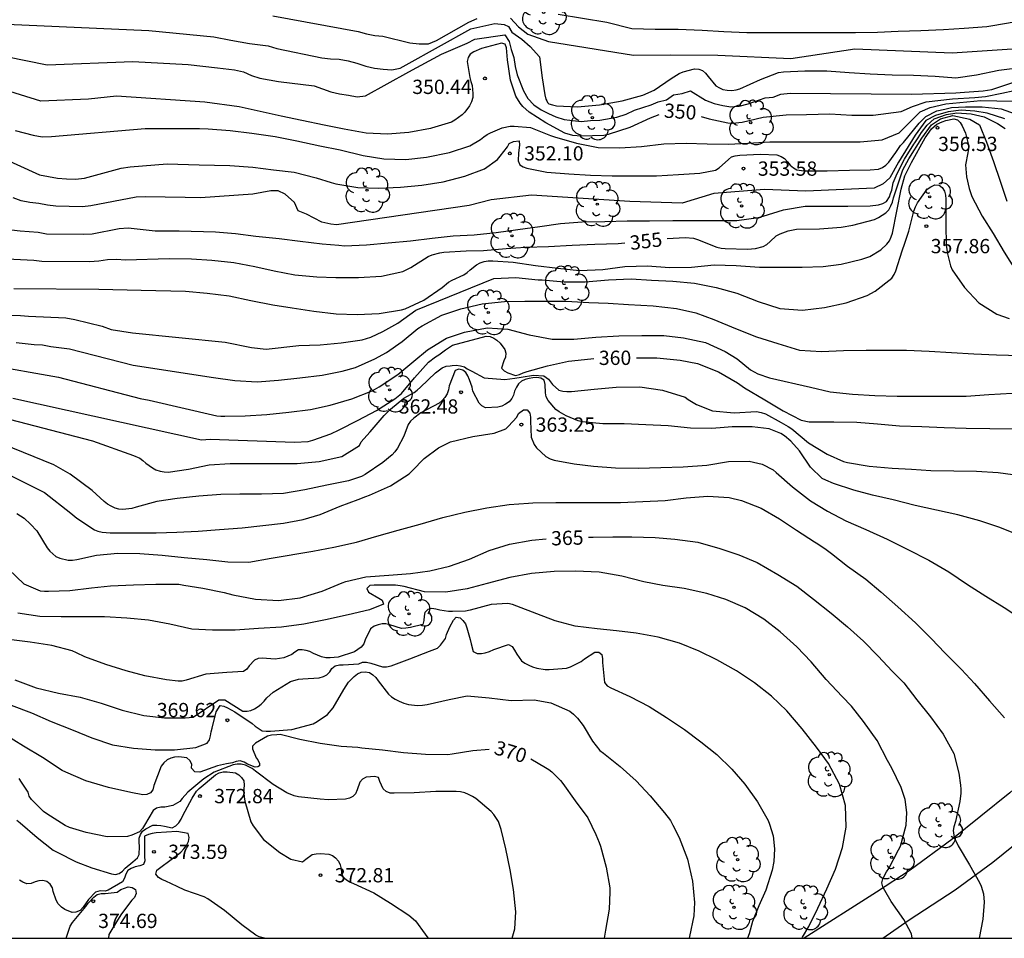
# Model space of a CAD drawing. Units: metres. Extents: x 589044 to 589394, y 4790290 to 4790540.
# Drawn here: x 589274 to 589326, y 4790290 to 4790338 of the extents above; entities that cross this region are included whole.
import ezdxf

# ---------------------------------------------------------------- set-up
doc = ezdxf.new("R2010")
doc.units = ezdxf.units.M
for name, color, linetype in [('010106', 9, 'Continuous'), ('020104', 34, 'Continuous'), ('020204', 9, 'Continuous'), ('020307', 24, 'Continuous'), ('020308', 9, 'Continuous'), ('060110', 9, 'Continuous'), ('100202', 3, 'Continuous')]:
    doc.layers.add(name, color=color, linetype=linetype)
doc.layers.add('020105', color=24, linetype='Continuous', lineweight=30)
doc.styles.add('ARIAL', font='ARIAL.TTF', dxfattribs={"height": 1})
doc.styles.add('ARIALI', font='ARIALI.TTF', dxfattribs={"height": 1})

# ---------------------------------------------------------------- blocks, each defined once
blk = doc.blocks.new('COTAPU')
blk.add_circle((0, 0), 0.075)
blk = doc.blocks.new('ARBOL')
blk.add_circle((0, 0), 0.0587)
for centre, radius, start, end in [((-0.28, 0.855), 0.3, 359.2878, 173.6078), ((0.097, 0.97), 0.21, 23.1565, 160.4665), ((0.438, 0.881), 0.24, 301.578, 139.328), ((-0.564, 0.381), 0.532, 92.28, 254.58), ((0.656, 0.288), 0.443, 319.8556, 114.7656), ((-0.091, 0.321), 0.12, 119.14, 310.56), ((0.819, -0.249), 0.383, 235.5275, 62.0275), ((-0.556, -0.339), 0.555, 142.64, 266.54), ((-0.039, -0.384), 0.21, 189.64, 323.88), ((-0.301, -0.676), 0.45, 213.78, 295.32), ((0.299, -0.624), 0.532, 224.67, 0.24)]:
    blk.add_arc(centre, radius, start, end)

msp = doc.modelspace()

# ---------------------------------------------------------------- linework, layer by layer
at = {"layer": '010106', "flags": 128}
msp.add_lwpolyline([(589043.88, 4790290.192), (589393.87, 4790290.185), (589393.876, 4790540.178), (589043.886, 4790540.185)], close=True, dxfattribs=at)
at = {"layer": '020104', "flags": 128}
for points, elevation in [([(589287.305, 4790338.671), (589291.78, 4790337.844), (589292.227, 4790337.724), (589292.655, 4790337.645), (589293.084, 4790337.602), (589294.498, 4790337.261), (589294.99, 4790337.207), (589295.47, 4790337.197), (589295.898, 4790337.379), (589297.598, 4790338.342), (589298.03, 4790338.535)], 347), ([(589299.784, 4790338.552), (589300.204, 4790338.095), (589300.694, 4790337.704), (589301.776, 4790337.322), (589306.258, 4790336.601), (589308.186, 4790336.626), (589310.679, 4790336.601), (589314.525, 4790336.433), (589317.887, 4790336.94), (589322.999, 4790336.725), (589329.574, 4790337.164), (589331.473, 4790337.895), (589333.666, 4790337.884), (589335.068, 4790337.782), (589339.686, 4790337.679), (589343.893, 4790337.13), (589348.896, 4790337.173), (589349.548, 4790337.256), (589350.63, 4790337.399), (589351.788, 4790337.584), (589352.902, 4790337.807), (589353.984, 4790337.999)], 347), ([(589327.06, 4790338.505), (589325.962, 4790338.285), (589324.821, 4790338.097), (589323.621, 4790338.01), (589322.531, 4790337.938), (589321.349, 4790337.881), (589320.164, 4790337.848), (589319.073, 4790337.803), (589317.908, 4790337.776), (589316.724, 4790337.776), (589315.611, 4790337.776), (589314.459, 4790337.776), (589313.255, 4790337.776), (589312.204, 4790337.776), (589311.003, 4790337.826), (589309.862, 4790337.899), (589308.604, 4790337.96), (589307.39, 4790337.96), (589306.163, 4790337.993), (589304.844, 4790338.324), (589302.299, 4790338.735)], 346), ([(589273.326, 4790338.231), (589280.777, 4790337.897), (589284.198, 4790337.571), (589285.086, 4790337.402), (589286.08, 4790337.213), (589287.057, 4790337.097), (589287.502, 4790336.959), (589289.876, 4790336.472), (589290.327, 4790336.418), (589290.788, 4790336.388), (589291.259, 4790336.311), (589291.718, 4790336.189), (589292.185, 4790336.035), (589292.647, 4790335.919), (589293.101, 4790335.861), (589293.552, 4790335.83), (589293.993, 4790335.916), (589294.312, 4790336.094), (589297.698, 4790337.989), (589298.962, 4790338.278), (589299.456, 4790338.223), (589299.675, 4790338.114), (589299.857, 4790337.807), (589300.375, 4790337.449), (589300.821, 4790337.067), (589301.304, 4790336.513), (589301.458, 4790335.411), (589301.585, 4790334.519), (589301.649, 4790334.291), (589301.689, 4790334.202), (589301.728, 4790334.123), (589301.802, 4790334.042), (589301.996, 4790333.987), (589302.2, 4790333.95), (589303.314, 4790333.882), (589304.459, 4790333.999), (589305.654, 4790334.208), (589306.748, 4790334.508), (589307.336, 4790334.768), (589308.228, 4790335.387), (589308.641, 4790335.637), (589308.854, 4790335.726), (589309.46, 4790335.892), (589309.679, 4790335.876), (589309.873, 4790335.797), (589310.034, 4790335.654), (589310.175, 4790335.489), (589310.576, 4790334.999), (589310.76, 4790334.887), (589310.951, 4790334.809), (589311.169, 4790334.76), (589311.415, 4790334.756), (589311.636, 4790334.78), (589311.844, 4790334.83), (589312.928, 4790335.333), (589313.874, 4790335.692), (589314.137, 4790335.724), (589315.246, 4790335.779), (589316.403, 4790335.776), (589317.579, 4790335.703), (589318.689, 4790335.624), (589319.845, 4790335.574), (589320.964, 4790335.548), (589322.108, 4790335.498), (589323.191, 4790335.42), (589324.27, 4790335.577), (589325.44, 4790335.813), (589326.572, 4790335.951)], 348), ([(589273.279, 4790336.531), (589275.446, 4790336.105), (589279.933, 4790336.264), (589282.848, 4790336.122), (589284.387, 4790335.937), (589285.288, 4790335.828), (589285.75, 4790335.721), (589286.17, 4790335.54), (589286.619, 4790335.395), (589287.597, 4790335.218), (589289.47, 4790334.988), (589290.347, 4790334.686), (589290.802, 4790334.574), (589291.27, 4790334.509), (589291.727, 4790334.418), (589292.164, 4790334.471), (589294.448, 4790335.735), (589296.16, 4790336.661), (589297.506, 4790337.243), (589297.911, 4790337.444), (589299.493, 4790337.676), (589299.711, 4790337.326), (589299.816, 4790336.909), (589299.968, 4790336.489), (589300.024, 4790336.01), (589300.139, 4790335.571), (589300.47, 4790334.726), (589300.703, 4790334.32), (589301.008, 4790334.001), (589301.401, 4790333.732), (589301.775, 4790333.535), (589302.174, 4790333.367), (589302.608, 4790333.219), (589303.506, 4790333.124), (589303.983, 4790333.172), (589304.477, 4790333.186), (589305.382, 4790333.348), (589305.857, 4790333.503), (589306.302, 4790333.711), (589307.178, 4790333.997), (589307.552, 4790334.159), (589307.984, 4790334.264), (589308.356, 4790334.522), (589308.81, 4790334.582), (589309.253, 4790334.735), (589310.032, 4790334.245), (589310.495, 4790334.07), (589310.945, 4790333.954), (589311.371, 4790333.897), (589311.795, 4790333.929), (589312.269, 4790334.042), (589313.168, 4790334.356), (589313.597, 4790334.403), (589313.991, 4790334.553), (589314.479, 4790334.613), (589320.865, 4790334.561), (589323.188, 4790334.617), (589323.649, 4790334.664), (589324.63, 4790334.722), (589325.085, 4790334.808), (589326.765, 4790335.364)], 349), ([(589268.263, 4790333.405), (589275.03, 4790330.322), (589275.98, 4790330.145), (589276.458, 4790330.097), (589276.932, 4790330.09), (589277.408, 4790330.132), (589279.325, 4790330.67), (589279.808, 4790330.742), (589281.739, 4790330.896), (589283.433, 4790330.838), (589285.032, 4790330.807), (589286.253, 4790330.716), (589287.331, 4790330.584), (589288.414, 4790330.464), (589289.571, 4790330.15), (589290.363, 4790329.912), (589290.602, 4790329.84), (589291.769, 4790329.646), (589292.869, 4790329.615), (589294.004, 4790329.663), (589295.122, 4790329.771), (589296.252, 4790329.948), (589297.393, 4790330.246), (589298.412, 4790330.632), (589299.101, 4790331.124), (589299.247, 4790331.295), (589299.628, 4790331.791), (589299.714, 4790331.971), (589299.951, 4790332.07), (589300.249, 4790332.111), (589300.252, 4790331.881), (589300.211, 4790331.467), (589300.189, 4790331.05), (589300.282, 4790330.847), (589300.447, 4790330.729), (589300.643, 4790330.668), (589301.697, 4790330.458), (589302.857, 4790330.361), (589303.993, 4790330.297), (589305.121, 4790330.261), (589306.268, 4790330.261), (589307.464, 4790330.261), (589308.607, 4790330.335), (589309.728, 4790330.403), (589310.567, 4790330.567), (589310.748, 4790330.684), (589311.235, 4790331.115), (589311.392, 4790331.253), (589311.594, 4790331.32), (589311.84, 4790331.349), (589312.926, 4790331.407), (589313.789, 4790331.373), (589314.004, 4790331.274), (589314.178, 4790331.167), (589314.343, 4790331.007), (589314.482, 4790330.828), (589314.649, 4790330.68), (589314.833, 4790330.582), (589315.07, 4790330.538), (589315.292, 4790330.533), (589316.418, 4790330.533), (589317.606, 4790330.565), (589318.681, 4790330.571), (589319.125, 4790330.622), (589319.34, 4790330.708), (589319.511, 4790330.823), (589319.66, 4790330.982), (589320.027, 4790331.492), (589320.28, 4790331.857), (589320.443, 4790332.021), (589321.258, 4790333.034), (589321.606, 4790333.382), (589322.192, 4790333.676), (589322.601, 4790333.759), (589322.961, 4790333.859), (589323.691, 4790333.893), (589324.579, 4790333.893), (589325.569, 4790333.793), (589326.558, 4790333.44)], 352), ([(589273.754, 4790332.654), (589274.705, 4790332.393), (589275.18, 4790332.312), (589275.661, 4790332.325), (589280.593, 4790332.759), (589283.439, 4790332.743), (589283.904, 4790332.725), (589285.061, 4790332.647), (589286.196, 4790332.5), (589287.428, 4790332.327), (589288.566, 4790332.098), (589289.767, 4790331.838), (589290.832, 4790331.623), (589292.039, 4790331.338), (589293.129, 4790331.154), (589294.28, 4790331.124), (589295.368, 4790331.25), (589296.585, 4790331.484), (589297.651, 4790331.844), (589298.212, 4790332.164), (589298.383, 4790332.31), (589298.557, 4790332.434), (589298.739, 4790332.53), (589299.35, 4790332.786), (589299.762, 4790332.874), (589299.987, 4790332.882), (589300.845, 4790332.799), (589301.892, 4790332.379), (589302.097, 4790332.306), (589303.251, 4790331.972), (589304.397, 4790331.752), (589305.525, 4790331.734), (589306.677, 4790331.808), (589307.845, 4790331.938), (589309.023, 4790331.98), (589310.112, 4790331.937), (589311.226, 4790331.922), (589312.251, 4790331.978), (589313.422, 4790332.05), (589314.623, 4790332.05), (589315.864, 4790332.05), (589316.997, 4790332.05), (589318.162, 4790332.052), (589319.308, 4790332.153), (589320.203, 4790332.518), (589321.313, 4790333.621), (589321.844, 4790333.859), (589322.668, 4790334.042), (589324.5, 4790334.225), (589326.189, 4790334.195)], 351), ([(589273.565, 4790327.426), (589274.027, 4790327.364), (589274.96, 4790327.31), (589275.4, 4790327.221), (589277.335, 4790327.189), (589277.813, 4790327.22), (589279.223, 4790327.489), (589279.693, 4790327.521), (589281.111, 4790327.375), (589282.383, 4790327.365), (589284.288, 4790327.313), (589285.344, 4790327.235), (589286.406, 4790327.093), (589287.629, 4790326.974), (589288.738, 4790326.833), (589289.888, 4790326.695), (589290.767, 4790326.619), (589291.072, 4790326.592), (589292.223, 4790326.632), (589293.351, 4790326.743), (589294.529, 4790326.855), (589295.675, 4790326.984), (589296.767, 4790327.109), (589297.871, 4790327.165), (589299.041, 4790327.284), (589300.175, 4790327.434), (589301.321, 4790327.607), (589302.419, 4790327.757), (589303.545, 4790327.846), (589304.736, 4790327.865), (589305.908, 4790327.889), (589307.094, 4790327.901), (589308.311, 4790327.921), (589309.474, 4790327.921), (589310.527, 4790327.921), (589311.687, 4790327.921), (589312.816, 4790328.069), (589313.062, 4790328.144), (589314.133, 4790328.484), (589315.267, 4790328.665), (589316.387, 4790328.665), (589317.506, 4790328.665), (589318.687, 4790328.68), (589319.117, 4790328.738), (589319.343, 4790328.802), (589319.545, 4790328.908), (589319.7, 4790329.162), (589319.75, 4790329.33), (589319.817, 4790329.515), (589319.901, 4790329.9), (589320.102, 4790330.387), (589320.488, 4790331.142), (589320.974, 4790331.919), (589321.036, 4790331.994), (589321.201, 4790332.262), (589321.379, 4790332.544), (589321.681, 4790332.928), (589322.051, 4790333.251), (589322.696, 4790333.491), (589323.238, 4790333.573), (589323.992, 4790333.524), (589324.68, 4790333.357), (589325.384, 4790333.021), (589325.787, 4790332.753)], 354), ([(589325.753, 4790333.256), (589324.831, 4790333.558), (589324.177, 4790333.659), (589323.465, 4790333.711), (589322.785, 4790333.628), (589322.113, 4790333.429), (589321.619, 4790333.175), (589321.043, 4790332.399), (589320.176, 4790330.98), (589319.717, 4790330.157), (589319.364, 4790329.85), (589318.894, 4790329.621), (589315.305, 4790329.458), (589313.14, 4790329.541), (589310.474, 4790329.333), (589308.809, 4790328.833), (589306.06, 4790328.916), (589300.896, 4790329.25), (589298.773, 4790329.001), (589297.607, 4790328.709), (589290.636, 4790327.686), (589290.337, 4790327.728), (589289.867, 4790327.822), (589289.064, 4790328.251), (589288.632, 4790328.431), (589288.431, 4790328.867), (589287.945, 4790329.306), (589287.581, 4790329.476), (589287.189, 4790329.474), (589286.24, 4790329.292), (589283.497, 4790329.103), (589282.694, 4790329.119), (589280.586, 4790329.162), (589280.111, 4790329.134), (589277.726, 4790328.686), (589277.289, 4790328.637), (589275.889, 4790328.666), (589275.459, 4790328.722), (589274.997, 4790328.815), (589274.529, 4790328.854), (589274.073, 4790328.941), (589273.651, 4790329.102)], 353), ([(589273.695, 4790324.34), (589278.157, 4790324.304), (589280.373, 4790324.253), (589282.706, 4790324.194), (589283.85, 4790324.091), (589285, 4790323.949), (589286.146, 4790323.716), (589287.292, 4790323.484), (589288.309, 4790323.323), (589289.46, 4790323.154), (589290.629, 4790323.009), (589291.737, 4790322.979), (589292.888, 4790323.033), (589294.065, 4790323.211), (589294.259, 4790323.274), (589295.24, 4790323.72), (589296.188, 4790324.397), (589296.522, 4790324.674), (589296.713, 4790324.777), (589297.326, 4790325.062), (589297.509, 4790325.186), (589297.671, 4790325.322), (589297.996, 4790325.579), (589298.19, 4790325.683), (589298.403, 4790325.766), (589298.616, 4790325.799), (589298.852, 4790325.802), (589299.933, 4790325.733), (589301.104, 4790325.544), (589302.266, 4790325.418), (589303.417, 4790325.285), (589304.63, 4790325.348), (589305.789, 4790325.493), (589306.989, 4790325.534), (589308.146, 4790325.442), (589309.304, 4790325.466), (589310.486, 4790325.584), (589311.653, 4790325.545), (589312.874, 4790325.468), (589313.996, 4790325.468), (589315.121, 4790325.468), (589316.219, 4790325.496), (589317.159, 4790325.618), (589318.252, 4790325.876), (589318.67, 4790326.019), (589319.247, 4790326.368), (589319.562, 4790326.668), (589319.694, 4790326.853), (589319.795, 4790327.048), (589319.861, 4790327.255), (589320.32, 4790329.565), (589320.505, 4790330.27), (589320.857, 4790330.957), (589321.571, 4790332.255), (589321.9, 4790332.729), (589322.189, 4790332.976), (589322.471, 4790333.094), (589322.662, 4790333.173), (589323.076, 4790333.255), (589323.278, 4790333.215), (589323.423, 4790333.07), (589323.525, 4790332.885), (589323.699, 4790332.498), (589323.847, 4790331.883), (589323.847, 4790331.677), (589323.816, 4790331.476), (589323.701, 4790330.843), (589323.739, 4790330.206), (589323.884, 4790329.592), (589324.032, 4790329.185), (589324.573, 4790328.146), (589325.145, 4790327.226), (589325.73, 4790326.256), (589326.318, 4790325.303)], 356), ([(589273.559, 4790322.945), (589274.033, 4790322.928), (589274.457, 4790322.888), (589276.417, 4790322.792), (589276.9, 4790322.717), (589278.338, 4790322.366), (589278.809, 4790322.183), (589279.926, 4790322.005), (589284.797, 4790321.513), (589286.183, 4790321.244), (589286.942, 4790321.155), (589288.657, 4790321.346), (589289.792, 4790321.387), (589290.883, 4790321.487), (589292, 4790321.647), (589292.449, 4790321.784), (589293.079, 4790322.074), (589293.868, 4790322.518), (589294.82, 4790323.2), (589298.914, 4790324.87), (589300.071, 4790324.922), (589301.239, 4790324.79), (589301.443, 4790324.789), (589302.604, 4790324.69), (589303.715, 4790324.695), (589304.94, 4790324.793), (589306.124, 4790324.842), (589307.201, 4790324.778), (589308.321, 4790324.719), (589309.458, 4790324.628), (589310.592, 4790324.399), (589311.683, 4790324.092), (589312.805, 4790323.662), (589313.945, 4790323.291), (589315.129, 4790323.208), (589316.291, 4790323.345), (589317.432, 4790323.586), (589318.519, 4790323.978), (589318.955, 4790324.194), (589319.816, 4790324.891), (589319.947, 4790325.073), (589320.037, 4790325.275), (589320.361, 4790326.317), (589320.502, 4790326.723), (589320.645, 4790327.15), (589320.724, 4790327.361), (589320.987, 4790328.409), (589321.069, 4790328.632), (589321.176, 4790328.85), (589321.683, 4790329.561), (589321.877, 4790329.69), (589322.083, 4790329.782), (589322.303, 4790329.775), (589322.464, 4790329.648), (589322.587, 4790329.454), (589322.651, 4790329.242), (589322.67, 4790329.038), (589322.67, 4790328.808), (589322.659, 4790327.705), (589322.68, 4790326.612), (589322.743, 4790326.16), (589322.905, 4790325.532), (589322.999, 4790325.327), (589323.635, 4790324.392), (589324.392, 4790323.589), (589325.337, 4790322.992), (589325.986, 4790322.772)], 357), ([(589273.811, 4790321.509), (589274.76, 4790321.393), (589275.195, 4790321.376), (589275.635, 4790321.299), (589276.614, 4790321.175), (589279.963, 4790320.308), (589284.18, 4790319.661), (589285.297, 4790319.508), (589286.47, 4790319.438), (589287.59, 4790319.524), (589288.719, 4790319.638), (589289.885, 4790319.786), (589290.948, 4790319.997), (589291.634, 4790320.185), (589292.661, 4790320.647), (589293.262, 4790320.974), (589294.093, 4790321.56), (589294.919, 4790322.246), (589295.147, 4790322.376), (589296.185, 4790322.938), (589297.179, 4790323.278), (589298.294, 4790323.53), (589299.474, 4790323.654), (589300.544, 4790323.669), (589301.706, 4790323.668), (589302.711, 4790323.668), (589303.901, 4790323.61), (589304.923, 4790323.562), (589305.994, 4790323.503), (589307.28, 4790323.435), (589308.505, 4790323.282), (589309.527, 4790323.058), (589310.475, 4790322.709), (589311.615, 4790322.242), (589312.717, 4790321.802), (589313.83, 4790321.444), (589314.973, 4790321.106), (589316.123, 4790321.033), (589317.29, 4790321.085), (589318.467, 4790321.094), (589319.584, 4790321.094), (589320.586, 4790321.094), (589321.79, 4790321.039), (589322.957, 4790320.975), (589324.137, 4790320.902), (589325.328, 4790320.849), (589326.583, 4790320.827)], 358), ([(589272.261, 4790320.348), (589276.043, 4790319.683), (589280.323, 4790318.562), (589280.795, 4790318.47), (589284.363, 4790317.655), (589284.569, 4790317.63), (589284.769, 4790317.626), (589285.842, 4790317.656), (589286.98, 4790317.725), (589288.139, 4790317.838), (589289.281, 4790317.987), (589290.315, 4790318.214), (589291.45, 4790318.541), (589292.513, 4790318.969), (589292.888, 4790319.169), (589293.868, 4790319.819), (589294.703, 4790320.519), (589295.432, 4790321.109), (589296.426, 4790321.723), (589297.378, 4790322.053), (589298.554, 4790322.269), (589299.651, 4790322.206), (589300.76, 4790321.904), (589301.968, 4790321.677), (589303.114, 4790321.685), (589304.279, 4790321.784), (589305.486, 4790321.855), (589306.689, 4790321.875), (589307.852, 4790321.866), (589308.885, 4790321.756), (589310.025, 4790321.501), (589311.068, 4790321.031), (589311.704, 4790320.642), (589312.394, 4790320.068), (589312.786, 4790319.863), (589313.404, 4790319.646), (589315.558, 4790319.16), (589316.589, 4790318.912), (589317.761, 4790318.786), (589318.931, 4790318.717), (589320.098, 4790318.685), (589321.326, 4790318.685), (589322.547, 4790318.685), (589323.726, 4790318.687), (589324.929, 4790318.763), (589326.149, 4790318.84)], 359), ([(589273.045, 4790317.576), (589277.819, 4790316.329), (589279.972, 4790315.562), (589280.303, 4790315.416), (589280.473, 4790315.294), (589280.631, 4790315.156), (589280.97, 4790314.907), (589281.15, 4790314.816), (589281.382, 4790314.737), (589281.593, 4790314.697), (589281.805, 4790314.687), (589282.873, 4790314.838), (589283.961, 4790315.068), (589285.054, 4790315.143), (589286.264, 4790315.143), (589287.357, 4790315.138), (589288.579, 4790315.145), (589289.736, 4790315.247), (589290.925, 4790315.514), (589291.851, 4790316.088), (589291.943, 4790316.277), (589292.084, 4790316.434), (589292.404, 4790316.808), (589293.151, 4790317.666), (589293.485, 4790318.004), (589294.18, 4790318.584), (589294.368, 4790318.675), (589294.719, 4790318.871), (589294.883, 4790318.997), (589295.062, 4790319.162), (589295.846, 4790319.9), (589296.191, 4790320.167), (589296.399, 4790320.253), (589296.609, 4790320.275), (589296.72, 4790320.301), (589296.94, 4790320.316), (589297.16, 4790320.272), (589297.365, 4790320.228), (589297.512, 4790320.125), (589297.761, 4790319.993), (589298.407, 4790319.641), (589299.48, 4790319.566), (589300.021, 4790319.626), (589300.344, 4790319.685), (589300.989, 4790319.787), (589301.532, 4790319.758), (589301.781, 4790319.582), (589301.987, 4790319.303), (589302.319, 4790319), (589302.533, 4790318.946), (589302.746, 4790318.926), (589302.995, 4790318.926), (589304.189, 4790319.054), (589305.337, 4790319.159), (589306.577, 4790319.177), (589307.773, 4790318.992), (589308.965, 4790318.632), (589309.13, 4790318.506), (589309.559, 4790318.235), (589310.408, 4790317.916), (589311.534, 4790317.803), (589312.71, 4790317.876), (589312.957, 4790317.828), (589313.177, 4790317.746), (589314.008, 4790317.302), (589314.374, 4790317.092), (589314.566, 4790316.959), (589315.439, 4790316.234), (589316.428, 4790315.633), (589317.287, 4790315.239), (589317.499, 4790315.189), (589318.627, 4790315.007), (589319.84, 4790314.891), (589320.856, 4790314.838), (589321.874, 4790314.78), (589323.082, 4790314.753), (589324.266, 4790314.748), (589325.408, 4790314.664), (589326.57, 4790314.52)], 361), ([(589326.379, 4790311.43), (589325.445, 4790311.801), (589324.443, 4790312.131), (589323.284, 4790312.436), (589322.168, 4790312.694), (589321.043, 4790312.926), (589319.899, 4790313.232), (589318.813, 4790313.481), (589317.835, 4790313.737), (589316.767, 4790314.095), (589316.349, 4790314.261), (589316.165, 4790314.362), (589315.558, 4790314.953), (589314.967, 4790315.81), (589314.52, 4790316.314), (589314.18, 4790316.598), (589313.988, 4790316.725), (589313.382, 4790316.97), (589312.481, 4790317.063), (589311.428, 4790317.063), (589311.019, 4790317.027), (589310.37, 4790316.989), (589309.239, 4790316.993), (589308.068, 4790317.115), (589306.899, 4790317.181), (589305.754, 4790317.227), (589304.646, 4790317.231), (589303.551, 4790317.34), (589303.34, 4790317.385), (589302.72, 4790317.655), (589302.344, 4790317.862), (589302.163, 4790317.976), (589301.763, 4790318.46), (589301.653, 4790318.64), (589301.628, 4790318.852), (589301.602, 4790319.301), (589301.561, 4790319.517), (589301.382, 4790319.636), (589301.173, 4790319.657), (589300.966, 4790319.652), (589300.766, 4790319.617), (589300.557, 4790319.552), (589300.36, 4790319.463), (589300.201, 4790319.327), (589300.094, 4790319.149), (589300.005, 4790318.944), (589299.939, 4790318.739), (589299.86, 4790318.555), (589299.712, 4790318.39), (589299.531, 4790318.254), (589299.336, 4790318.16), (589299.124, 4790318.1), (589298.466, 4790318.065), (589298.275, 4790318.173), (589298.143, 4790318.305), (589297.801, 4790318.95), (589297.765, 4790319.158), (589297.632, 4790319.544), (589297.539, 4790319.749), (589297.438, 4790319.927), (589297.283, 4790320.055), (589297.069, 4790320.094), (589296.878, 4790320.028), (589296.57, 4790319.223), (589296.522, 4790319.008), (589296.458, 4790318.812), (589296.336, 4790318.62), (589296.204, 4790318.449), (589296.036, 4790318.315), (589295.067, 4790317.81), (589294.703, 4790317.526), (589294.539, 4790317.373), (589294.416, 4790317.193), (589294.175, 4790316.582), (589293.841, 4790315.957), (589293.703, 4790315.75), (589293.575, 4790315.592), (589293.085, 4790315.202), (589292.145, 4790314.562), (589291.953, 4790314.453), (589291.279, 4790314.227), (589290.136, 4790313.997), (589288.982, 4790313.762), (589287.858, 4790313.566), (589286.7, 4790313.533), (589285.572, 4790313.534), (589284.561, 4790313.51), (589283.418, 4790313.427), (589282.271, 4790313.296), (589281.198, 4790313.148), (589280.115, 4790312.846), (589279.884, 4790312.778), (589279.417, 4790312.732), (589279.211, 4790312.744), (589279.006, 4790312.799), (589278.798, 4790312.892), (589278.609, 4790313.006), (589278.44, 4790313.139), (589278.225, 4790313.335), (589277.803, 4790313.718), (589276.64, 4790314.576), (589275.785, 4790315.065), (589272.582, 4790316.377)], 362), ([(589272.17, 4790315.173), (589275.295, 4790313.624), (589276.683, 4790312.537), (589277.006, 4790312.274), (589277.919, 4790311.661), (589278.108, 4790311.585), (589278.326, 4790311.537), (589278.753, 4790311.503), (589279.965, 4790311.503), (589281.16, 4790311.503), (589282.253, 4790311.534), (589283.374, 4790311.592), (589284.497, 4790311.676), (589285.686, 4790311.765), (589286.778, 4790311.877), (589287.852, 4790312.001), (589288.894, 4790312.204), (589289.784, 4790312.468), (589290.834, 4790312.899), (589291.787, 4790313.244), (589292.178, 4790313.412), (589292.376, 4790313.485), (589293.478, 4790313.977), (589294.456, 4790314.597), (589294.615, 4790314.757), (589295.246, 4790315.412), (589296.008, 4790315.973), (589296.641, 4790316.287), (589297.801, 4790316.56), (589298.933, 4790316.735), (589299.535, 4790316.958), (589299.688, 4790317.099), (589300.115, 4790317.581), (589300.212, 4790317.762), (589300.476, 4790317.967), (589300.669, 4790317.96), (589300.799, 4790317.781), (589300.831, 4790317.574), (589300.831, 4790317.368), (589300.875, 4790316.534), (589301.023, 4790316.135), (589301.15, 4790315.971), (589301.647, 4790315.507), (589301.863, 4790315.394), (589302.076, 4790315.32), (589303.135, 4790315.126), (589304.146, 4790315.003), (589305.295, 4790314.909), (589306.502, 4790314.897), (589307.694, 4790314.931), (589308.866, 4790314.965), (589310.101, 4790315.057), (589311.233, 4790315.244), (589312.319, 4790315.269), (589313.005, 4790315.115), (589313.591, 4790314.809), (589313.745, 4790314.669), (589314.604, 4790313.913), (589315.543, 4790313.184), (589316.437, 4790312.644), (589317.408, 4790312.121), (589318.45, 4790311.67), (589319.578, 4790311.173), (589320.656, 4790310.616), (589321.764, 4790310.055), (589322.82, 4790309.443), (589323.793, 4790308.79), (589324.755, 4790308.173), (589325.731, 4790307.576), (589326.682, 4790306.942)], 363), ([(589273.85, 4790312.521), (589274.225, 4790312.264), (589274.568, 4790311.958), (589274.89, 4790311.61), (589275.444, 4790310.707), (589275.578, 4790310.541), (589275.904, 4790310.26), (589276.114, 4790310.168), (589276.537, 4790310.058), (589276.775, 4790310.062), (589276.997, 4790310.096), (589278.029, 4790310.318), (589279.145, 4790310.437), (589280.315, 4790310.411), (589281.48, 4790310.323), (589282.631, 4790310.199), (589283.822, 4790310.099), (589284.931, 4790309.974), (589286.037, 4790309.955), (589287.205, 4790310.158), (589289.395, 4790310.535), (589290.502, 4790310.736), (589291.698, 4790311.004), (589292.761, 4790311.33), (589293.886, 4790311.639), (589295.044, 4790311.962), (589296.236, 4790312.298), (589297.386, 4790312.584), (589298.536, 4790312.81), (589299.721, 4790312.989), (589300.724, 4790313.065), (589300.961, 4790313.069), (589302.177, 4790313.101), (589303.299, 4790313.101), (589304.453, 4790313.101), (589305.569, 4790313.101), (589306.742, 4790313.142), (589307.917, 4790313.204), (589309.016, 4790313.334), (589310.158, 4790313.432), (589311.28, 4790313.353), (589311.931, 4790313.203), (589312.964, 4790312.786), (589313.916, 4790312.226), (589314.821, 4790311.63), (589315.762, 4790311.021), (589315.943, 4790310.924), (589316.104, 4790310.794), (589316.307, 4790310.672), (589316.658, 4790310.412), (589317.5, 4790309.749), (589318.455, 4790309.055), (589319.238, 4790308.404), (589320.139, 4790307.603), (589321.061, 4790306.764), (589321.916, 4790305.921), (589322.615, 4790305.193), (589323.476, 4790304.309), (589324.161, 4790303.574), (589324.956, 4790302.665), (589325.743, 4790301.769)], 364), ([(589320.894, 4790290.186), (589320.849, 4790290.423), (589320.447, 4790291.167), (589319.786, 4790292.128), (589319.454, 4790292.69), (589319.356, 4790292.894), (589319.304, 4790293.099), (589319.345, 4790293.31), (589319.541, 4790293.684), (589319.66, 4790293.85), (589320.178, 4790294.835), (589320.274, 4790295.032), (589320.57, 4790296.125), (589320.611, 4790296.798), (589320.527, 4790297.483), (589320.319, 4790298.105), (589319.82, 4790299.126), (589319.603, 4790299.533), (589319.049, 4790300.579), (589318.327, 4790301.583), (589317.706, 4790302.385), (589317.208, 4790302.889), (589316.378, 4790303.795), (589315.577, 4790304.714), (589314.825, 4790305.5), (589313.964, 4790306.288), (589313.103, 4790306.955), (589312.11, 4790307.558), (589311.108, 4790307.991), (589310.101, 4790308.313), (589308.913, 4790308.571), (589307.799, 4790308.725), (589306.799, 4790308.923), (589305.634, 4790309.225), (589304.441, 4790309.423), (589303.2, 4790309.486), (589302.074, 4790309.463), (589300.883, 4790309.358), (589299.748, 4790309.154), (589298.563, 4790308.834), (589297.514, 4790308.552), (589296.38, 4790308.383), (589295.268, 4790308.403), (589294.194, 4790308.67), (589293.982, 4790308.717), (589293.751, 4790308.743), (589292.627, 4790308.745), (589292.4, 4790308.728), (589292.244, 4790308.579), (589292.324, 4790308.385), (589292.867, 4790308.059), (589293.046, 4790307.955), (589293.118, 4790307.756), (589292.369, 4790307.445), (589291.25, 4790307.188), (589290.066, 4790306.931), (589288.924, 4790306.698), (589287.758, 4790306.543), (589286.542, 4790306.477), (589285.316, 4790306.376), (589284.133, 4790306.375), (589283.038, 4790306.43), (589281.882, 4790306.695), (589280.76, 4790306.912), (589279.632, 4790307.021), (589278.45, 4790307.075), (589277.297, 4790307.076), (589276.175, 4790307.076), (589275.052, 4790307.101), (589273.898, 4790307.275)], 366), ([(589315.119, 4790290.186), (589315.122, 4790290.245), (589315.466, 4790290.811), (589315.94, 4790291.776), (589316.406, 4790292.786), (589316.857, 4790293.825), (589317.235, 4790294.951), (589317.429, 4790296.033), (589317.386, 4790297.158), (589317.073, 4790298.281), (589316.502, 4790299.381), (589315.873, 4790300.24), (589315.121, 4790301.204), (589314.298, 4790302.136), (589313.506, 4790302.904), (589312.616, 4790303.62), (589311.663, 4790304.251), (589310.622, 4790304.819), (589309.699, 4790305.282), (589308.662, 4790305.706), (589307.549, 4790306.016), (589306.388, 4790306.232), (589305.36, 4790306.344), (589304.342, 4790306.45), (589303.189, 4790306.587), (589302.129, 4790306.866), (589301.164, 4790307.244), (589300.111, 4790307.652), (589299.886, 4790307.732), (589299.653, 4790307.788), (589298.767, 4790307.723), (589297.66, 4790307.439), (589297.424, 4790307.388), (589296.741, 4790307.36), (589296.525, 4790307.361), (589296.075, 4790307.432), (589295.867, 4790307.493), (589295.646, 4790307.525), (589295.444, 4790307.465), (589295.28, 4790307.318), (589295.244, 4790307.109), (589295.241, 4790306.887), (589295.175, 4790306.675), (589294.529, 4790306.519), (589294.295, 4790306.481), (589294.067, 4790306.469), (589293.438, 4790306.655), (589293.24, 4790306.72), (589293.035, 4790306.716), (589292.826, 4790306.667), (589292.615, 4790306.589), (589292.438, 4790306.456), (589292.155, 4790305.868), (589292.074, 4790305.659), (589291.946, 4790305.49), (589291.597, 4790305.237), (589290.725, 4790304.96), (589290.316, 4790304.923), (589290.075, 4790304.932), (589289.854, 4790304.982), (589289.433, 4790305.161), (589289.242, 4790305.252), (589289.044, 4790305.319), (589288.847, 4790305.355), (589288.644, 4790305.35), (589288.453, 4790305.233), (589288.293, 4790305.104), (589287.875, 4790304.927), (589287.423, 4790304.854), (589286.959, 4790304.892), (589286.745, 4790304.907), (589286.527, 4790304.891), (589286.328, 4790304.81), (589286.049, 4790304.514), (589285.933, 4790304.324), (589285.759, 4790304.207), (589284.887, 4790304.157), (589283.782, 4790304.065), (589282.739, 4790303.747), (589282.527, 4790303.703), (589282.324, 4790303.694), (589281.707, 4790303.77), (589280.58, 4790303.977), (589279.592, 4790304.246), (589278.53, 4790304.583), (589277.416, 4790304.973), (589276.981, 4790305.183), (589276.758, 4790305.298), (589275.691, 4790305.582), (589274.55, 4790305.745), (589273.419, 4790305.892)], 367), ([(589273.743, 4790303.765), (589274.857, 4790303.354), (589276.028, 4790303.071), (589277.177, 4790302.857), (589278.28, 4790302.551), (589279.373, 4790302.18), (589280.521, 4790301.891), (589281.612, 4790301.772), (589282.686, 4790301.772), (589283.114, 4790301.813), (589284.466, 4790302.716), (589284.778, 4790302.716), (589285.716, 4790302.126), (589285.941, 4790302.126), (589286.138, 4790302.166), (589286.341, 4790302.249), (589286.521, 4790302.363), (589286.69, 4790302.499), (589286.848, 4790302.651), (589286.988, 4790302.822), (589287.309, 4790303.129), (589288.228, 4790303.685), (589288.652, 4790303.799), (589288.88, 4790303.822), (589289.738, 4790303.874), (589289.957, 4790303.94), (589290.142, 4790304.037), (589290.285, 4790304.196), (589290.403, 4790304.375), (589290.568, 4790304.504), (589290.793, 4790304.555), (589290.993, 4790304.561), (589291.825, 4790304.616), (589292.017, 4790304.706), (589292.22, 4790304.702), (589292.44, 4790304.639), (589293.059, 4790304.455), (589293.277, 4790304.462), (589293.508, 4790304.503), (589294.496, 4790304.878), (589295.529, 4790305.273), (589295.95, 4790305.436), (589296.116, 4790305.593), (589296.371, 4790305.952), (589296.428, 4790306.153), (589296.596, 4790306.553), (589296.79, 4790306.913), (589296.934, 4790307.059), (589297.149, 4790307.033), (589297.29, 4790306.891), (589297.417, 4790306.709), (589297.492, 4790306.499), (589297.674, 4790305.884), (589297.717, 4790305.664), (589297.831, 4790305.266), (589298.028, 4790305.16), (589298.26, 4790305.153), (589298.464, 4790305.184), (589298.69, 4790305.261), (589298.907, 4790305.363), (589299.685, 4790305.633), (589299.874, 4790305.518), (589300.005, 4790305.337), (589300.111, 4790305.127), (589300.373, 4790304.777), (589300.545, 4790304.654), (589300.747, 4790304.538), (589300.941, 4790304.455), (589301.17, 4790304.389), (589301.611, 4790304.315), (589301.823, 4790304.312), (589302.722, 4790304.38), (589302.942, 4790304.455), (589303.504, 4790304.73), (589303.683, 4790304.876), (589304.212, 4790305.232), (589304.421, 4790305.218), (589304.587, 4790305.095), (589304.624, 4790304.881), (589304.624, 4790304.676), (589304.727, 4790303.63), (589304.868, 4790303.455), (589305.056, 4790303.35), (589306.06, 4790302.89), (589307.067, 4790302.369), (589307.987, 4790301.799), (589308.93, 4790301.158), (589309.795, 4790300.52), (589310.623, 4790299.842), (589311.424, 4790299.069), (589312.105, 4790298.285), (589312.773, 4790297.367), (589313.324, 4790296.375), (589313.404, 4790296.182), (589313.586, 4790295.566), (589313.667, 4790294.885), (589313.63, 4790294.228), (589313.541, 4790293.77), (589313.197, 4790292.71), (589312.834, 4790291.9), (589312.51, 4790291.06), (589312.32, 4790290.425), (589312.244, 4790290.186)], 368), ([(589273.551, 4790302.441), (589274.624, 4790302.037), (589275.644, 4790301.586), (589276.801, 4790301.13), (589277.779, 4790300.725), (589278.867, 4790300.362), (589279.976, 4790300.173), (589281.12, 4790300.085), (589282.133, 4790300.085), (589283.253, 4790300.219), (589283.844, 4790300.448), (589283.972, 4790300.624), (589284.028, 4790300.828), (589284.059, 4790301.033), (589284.111, 4790301.238), (589284.316, 4790302.084), (589284.531, 4790302.415), (589284.73, 4790302.391), (589284.918, 4790302.301), (589285.31, 4790302.081), (589286.214, 4790301.478), (589286.364, 4790301.334), (589286.736, 4790301.094), (589286.954, 4790301.065), (589287.176, 4790301.065), (589288.292, 4790301.157), (589289.425, 4790301.465), (589289.629, 4790301.579), (589290.167, 4790301.956), (589290.463, 4790302.308), (589291.032, 4790303.264), (589291.276, 4790303.641), (589291.566, 4790303.951), (589291.743, 4790304.084), (589291.945, 4790304.169), (589292.145, 4790304.197), (589292.378, 4790304.154), (589292.56, 4790304.037), (589292.71, 4790303.889), (589292.833, 4790303.716), (589293.37, 4790303.014), (589293.53, 4790302.882), (589293.718, 4790302.757), (589293.933, 4790302.644), (589294.177, 4790302.549), (589294.422, 4790302.479), (589294.897, 4790302.416), (589295.16, 4790302.433), (589295.403, 4790302.481), (589296.557, 4790302.734), (589297.513, 4790302.935), (589298.673, 4790302.82), (589299.826, 4790302.687), (589301.024, 4790302.722), (589301.904, 4790302.56), (589302.896, 4790302.12), (589303.102, 4790301.966), (589303.309, 4790301.751), (589303.596, 4790301.373), (589304.092, 4790300.539), (589304.489, 4790300.05), (589304.667, 4790299.915), (589305.551, 4790299.214), (589306.394, 4790298.454), (589307.131, 4790297.678), (589307.881, 4790296.783), (589308.202, 4790296.373), (589308.322, 4790296.134), (589308.657, 4790295.484), (589309.088, 4790294.353), (589309.35, 4790293.194), (589309.453, 4790292.071), (589309.415, 4790291.365), (589309.187, 4790290.284), (589309.166, 4790290.187)], 369), ([(589299.875, 4790290.187), (589300.012, 4790290.68), (589300.064, 4790291.582), (589299.95, 4790292.755), (589299.777, 4790293.779), (589299.538, 4790294.888), (589299.293, 4790295.897), (589299.234, 4790296.118), (589299.157, 4790296.321), (589298.916, 4790296.684), (589298.777, 4790296.856), (589297.957, 4790297.531), (589297.784, 4790297.645), (589297.588, 4790297.744), (589297.38, 4790297.826), (589297.166, 4790297.882), (589296.936, 4790297.907), (589295.861, 4790297.909), (589294.731, 4790297.84), (589293.679, 4790297.811), (589293.463, 4790297.818), (589293.252, 4790297.893), (589293.089, 4790298.039), (589292.922, 4790298.435), (589292.845, 4790298.641), (589292.646, 4790298.697), (589292.427, 4790298.665), (589292.201, 4790298.654), (589292.014, 4790298.552), (589291.877, 4790298.385), (589291.723, 4790297.986), (589291.648, 4790297.784), (589291.508, 4790297.64), (589291.32, 4790297.551), (589291.117, 4790297.494), (589290.228, 4790297.468), (589289.783, 4790297.494), (589288.647, 4790297.627), (589288.423, 4790297.677), (589288.032, 4790297.828), (589287.318, 4790298.27), (589286.389, 4790298.974), (589286.218, 4790299.108), (589286.042, 4790299.206), (589285.856, 4790299.282), (589285.632, 4790299.336), (589285.429, 4790299.336), (589285.206, 4790299.311), (589284.212, 4790298.921), (589283.665, 4790298.559), (589282.823, 4790297.864), (589282.532, 4790297.541), (589282.408, 4790297.38), (589282.046, 4790297.163), (589281.626, 4790297.082), (589281.405, 4790297.078), (589281.19, 4790297.021), (589281.014, 4790296.895), (589280.554, 4790296.132), (589280.446, 4790295.96), (589280.289, 4790295.783), (589279.884, 4790295.603), (589279.665, 4790295.531), (589278.59, 4790295.514), (589277.487, 4790295.738), (589276.622, 4790296.012), (589276.392, 4790296.108), (589275.426, 4790296.72), (589275.243, 4790296.842), (589274.768, 4790297.319), (589274.615, 4790297.473), (589274.495, 4790297.663), (589274.44, 4790297.874), (589274.096, 4790298.4), (589273.974, 4790298.59)], 371), ([(589273.839, 4790296.388), (589274.025, 4790296.251), (589274.918, 4790295.479), (589275.762, 4790294.81), (589275.957, 4790294.705), (589276.969, 4790294.209), (589277.78, 4790293.895), (589278.818, 4790293.573), (589279.034, 4790293.533), (589279.23, 4790293.599), (589279.398, 4790293.717), (589279.546, 4790293.866), (589279.943, 4790294.21), (589280.182, 4790294.422), (589280.268, 4790294.59), (589280.299, 4790295.012), (589280.271, 4790295.241), (589280.274, 4790295.447), (589280.337, 4790295.645), (589280.457, 4790295.813), (589280.619, 4790295.933), (589280.996, 4790296.127), (589281.205, 4790296.136), (589281.411, 4790296.12), (589281.612, 4790296.075), (589282.014, 4790295.989), (589282.205, 4790296.105), (589282.357, 4790296.254), (589282.478, 4790296.442), (589282.567, 4790296.636), (589283.054, 4790297.557), (589283.287, 4790297.911), (589283.432, 4790298.056), (589284.282, 4790298.782), (589284.486, 4790298.883), (589284.69, 4790298.929), (589284.902, 4790298.934), (589285.334, 4790298.881), (589285.514, 4790298.785), (589285.657, 4790298.635), (589285.775, 4790298.458), (589285.789, 4790298.241), (589285.768, 4790298.04), (589285.767, 4790297.823), (589285.786, 4790297.62), (589285.829, 4790297.39), (589286.148, 4790296.301), (589286.265, 4790296.089), (589286.813, 4790295.378), (589287.672, 4790294.702), (589288.24, 4790294.344), (589288.853, 4790294.212), (589289.037, 4790294.347), (589289.369, 4790294.589), (589289.576, 4790294.633), (589289.806, 4790294.638), (589290.242, 4790294.611), (589290.426, 4790294.53), (589290.598, 4790294.409), (589290.751, 4790294.248), (589290.836, 4790294.05), (589290.892, 4790293.837), (589290.908, 4790293.618), (589290.973, 4790293.423), (589291.144, 4790293.27), (589291.326, 4790293.158), (589291.541, 4790293.059), (589292.597, 4790292.584), (589293.481, 4790292.037), (589294.448, 4790291.397), (589294.798, 4790291.1), (589295.301, 4790290.395), (589295.442, 4790290.216), (589295.474, 4790290.187)], 372), ([(589286.864, 4790290.187), (589286.585, 4790290.27), (589286.399, 4790290.356), (589285.676, 4790290.887), (589284.751, 4790291.639), (589283.875, 4790292.267), (589283.695, 4790292.363), (589282.668, 4790292.714), (589282.267, 4790292.91), (589281.674, 4790293.18), (589281.473, 4790293.272), (589281.286, 4790293.389), (589281.155, 4790293.563), (589281.208, 4790293.769), (589282.095, 4790294.425), (589282.275, 4790294.552), (589282.456, 4790294.709), (589282.617, 4790294.88), (589282.759, 4790295.067), (589282.869, 4790295.267), (589282.894, 4790295.49), (589282.856, 4790295.69), (589282.251, 4790295.799), (589281.163, 4790295.727), (589280.959, 4790295.695), (589280.765, 4790295.644), (589280.548, 4790295.546), (589280.546, 4790294.483), (589280.576, 4790294.251), (589280.501, 4790294.058), (589280.301, 4790293.994), (589280.068, 4790293.948), (589279.852, 4790293.863), (589279.68, 4790293.751), (589279.577, 4790293.564), (589279.51, 4790293.346), (589279.402, 4790293.151), (589278.654, 4790292.713), (589278.481, 4790292.669), (589278.225, 4790292.673), (589277.973, 4790292.617), (589277.613, 4790292.229), (589277.329, 4790291.821), (589277.168, 4790291.65), (589276.954, 4790291.561), (589276.753, 4790291.54), (589276.361, 4790291.703), (589276.191, 4790291.823), (589276.021, 4790292.004), (589275.919, 4790292.185), (589275.757, 4790292.644), (589275.712, 4790292.845), (589275.6, 4790293.033), (589275.416, 4790293.167), (589275.204, 4790293.218), (589274.998, 4790293.207), (589274.806, 4790293.15), (589274.604, 4790293.068), (589274.378, 4790293.047), (589274.164, 4790293.137), (589273.991, 4790293.246)], 373), ([(589276.436, 4790290.187), (589276.439, 4790290.198), (589276.657, 4790290.817), (589276.769, 4790291.008), (589277.474, 4790291.863), (589277.603, 4790292.038), (589277.89, 4790292.353), (589278.066, 4790292.492), (589278.271, 4790292.542), (589278.484, 4790292.542), (589279.122, 4790292.616), (589279.306, 4790292.743), (589279.693, 4790292.898), (589279.904, 4790292.86), (589280.09, 4790292.753), (589280.122, 4790292.538), (589280.029, 4790292.336), (589279.883, 4790292.187), (589279.347, 4790291.476), (589279.134, 4790291.132), (589278.677, 4790290.383), (589278.666, 4790290.187)], 374)]:
    msp.add_lwpolyline(points, dxfattribs=dict(at, elevation=elevation))
at = {"layer": '020105', "flags": 128}
for points, elevation in [([(589307.584, 4790333.477), (589307.129, 4790333.297), (589306.06, 4790332.798), (589304.92, 4790332.427), (589304.693, 4790332.38), (589303.508, 4790332.346), (589303.066, 4790332.389), (589302.644, 4790332.51), (589301.651, 4790333.056), (589300.763, 4790333.608), (589300.431, 4790333.906), (589300.286, 4790334.076), (589300.063, 4790334.442), (589299.781, 4790335.292), (589299.621, 4790336.357), (589299.59, 4790336.782), (589299.581, 4790336.989), (589299.507, 4790337.178), (589299.312, 4790337.238), (589298.257, 4790336.961), (589297.858, 4790336.775), (589297.675, 4790336.654), (589297.555, 4790336.487), (589297.518, 4790336.268), (589297.652, 4790335.427), (589297.699, 4790335.223), (589297.777, 4790335.011), (589297.801, 4790334.585), (589297.801, 4790334.38), (589297.738, 4790334.158), (589297.635, 4790333.947), (589297.389, 4790333.618), (589297.245, 4790333.466), (589296.862, 4790333.194), (589296.681, 4790333.092), (589295.629, 4790332.77), (589295.574, 4790332.759), (589294.442, 4790332.533), (589293.332, 4790332.455), (589292.207, 4790332.5), (589291.05, 4790332.716), (589290, 4790332.933), (589288.822, 4790333.174), (589287.73, 4790333.399), (589286.631, 4790333.64), (589285.531, 4790333.885), (589283.721, 4790334.13), (589279.09, 4790334.453), (589277.609, 4790334.298), (589275.113, 4790334.184), (589272.973, 4790334.862)], 350), ([(589309.81, 4790333.389), (589310.231, 4790333.254), (589311.21, 4790333.043), (589311.444, 4790333.035), (589311.955, 4790333.079), (589313.065, 4790333.342), (589314.266, 4790333.474), (589315.338, 4790333.495), (589316.563, 4790333.525), (589317.714, 4790333.444), (589318.835, 4790333.444), (589320.32, 4790333.642), (589320.91, 4790333.914), (589321.624, 4790334.152), (589323.016, 4790334.317), (589324.189, 4790334.372), (589324.738, 4790334.427), (589325.599, 4790334.61), (589326.904, 4790334.884)], 350), ([(589308.017, 4790326.962), (589308.958, 4790327.03), (589309.405, 4790326.982), (589309.616, 4790326.914), (589310.632, 4790326.506), (589310.853, 4790326.459), (589311.072, 4790326.438), (589312.235, 4790326.411), (589312.659, 4790326.438), (589313.069, 4790326.55), (589313.257, 4790326.654), (589313.43, 4790326.818), (589313.751, 4790327.104), (589313.957, 4790327.214), (589314.368, 4790327.369), (589314.815, 4790327.454), (589316.026, 4790327.482), (589317.157, 4790327.556), (589317.779, 4790327.664), (589318.913, 4790327.976), (589319.13, 4790328.08), (589319.512, 4790328.325), (589319.663, 4790328.482), (589319.777, 4790328.678), (589319.851, 4790328.873), (589319.91, 4790329.107), (589320.045, 4790329.52), (589320.395, 4790330.578), (589320.714, 4790331.157), (589321.406, 4790332.242), (589321.914, 4790332.942), (589322.388, 4790333.251), (589323.032, 4790333.436), (589323.925, 4790333.239), (589324.428, 4790332.937), (589324.797, 4790332.031), (589325.16, 4790331.016), (589325.509, 4790329.988), (589325.873, 4790328.938)], 355), ([(589273.334, 4790325.894), (589274.742, 4790325.826), (589275.164, 4790325.775), (589277.661, 4790325.753), (589278.147, 4790325.797), (589278.618, 4790325.873), (589279.086, 4790325.88), (589279.559, 4790325.856), (589281.851, 4790325.912), (589283.024, 4790325.894), (589284.091, 4790325.824), (589285.246, 4790325.713), (589286.35, 4790325.498), (589287.376, 4790325.274), (589288.46, 4790325.058), (589289.609, 4790324.946), (589290.61, 4790324.911), (589291.808, 4790324.913), (589293.011, 4790324.984), (589294.122, 4790325.238), (589294.347, 4790325.332), (589294.542, 4790325.439), (589295.468, 4790326.016), (589295.673, 4790326.103), (589296.078, 4790326.224), (589296.288, 4790326.247), (589297.461, 4790326.321), (589298.366, 4790326.345), (589299.564, 4790326.448), (589300.568, 4790326.506), (589301.784, 4790326.54), (589303.035, 4790326.619), (589304.218, 4790326.675), (589305.44, 4790326.714), (589305.797, 4790326.741)], 355), ([(589273.643, 4790318.579), (589283.546, 4790316.39), (589283.998, 4790316.416), (589288.428, 4790316.261), (589289.154, 4790316.29), (589289.393, 4790316.366), (589290.35, 4790316.704), (589290.781, 4790316.916), (589291.783, 4790317.42), (589292.753, 4790317.933), (589293.702, 4790318.55), (589294.061, 4790318.821), (589294.744, 4790319.648), (589295.486, 4790320.473), (589295.839, 4790320.754), (589296.029, 4790320.849), (589296.371, 4790321.109), (589296.734, 4790321.359), (589298.51, 4790321.828), (589298.71, 4790321.819), (589298.904, 4790321.736), (589299.074, 4790321.629), (589299.235, 4790321.468), (589299.489, 4790321.138), (589299.538, 4790320.943), (589299.52, 4790320.723), (589299.429, 4790320.544), (589299.306, 4790320.148), (589299.449, 4790320.005), (589299.64, 4790319.913), (589300.042, 4790319.766), (589300.254, 4790319.824), (589300.445, 4790319.909), (589300.664, 4790319.971), (589301.735, 4790320.279), (589302.833, 4790320.517), (589304.011, 4790320.65), (589304.172, 4790320.656)], 360), ([(589306.399, 4790320.699), (589307.481, 4790320.701), (589308.693, 4790320.57), (589309.615, 4790320.397), (589310.722, 4790319.961), (589311.708, 4790319.378), (589312.087, 4790319.123), (589313.142, 4790318.491), (589314.119, 4790317.904), (589315.065, 4790317.426), (589315.485, 4790317.339), (589315.701, 4790317.337), (589316.77, 4790317.337), (589317.98, 4790317.318), (589319.064, 4790317.231), (589320.234, 4790317.128), (589321.392, 4790317.086), (589322.578, 4790317.042), (589323.737, 4790317.007), (589324.978, 4790316.982), (589326.212, 4790316.964)], 360), ([(589273.43, 4790309.569), (589274.215, 4790308.823), (589275.071, 4790308.454), (589275.297, 4790308.431), (589275.507, 4790308.431), (589276.635, 4790308.461), (589277.765, 4790308.601), (589278.773, 4790308.717), (589279.978, 4790308.768), (589281.145, 4790308.802), (589282.367, 4790308.792), (589282.615, 4790308.753), (589283.619, 4790308.584), (589284.74, 4790308.354), (589285.195, 4790308.241), (589286.39, 4790308.015), (589287.595, 4790307.942), (589288.728, 4790308.08), (589289.882, 4790308.432), (589290.934, 4790308.87), (589291.13, 4790308.936), (589292.193, 4790309.179), (589293.4, 4790309.275), (589294.531, 4790309.355), (589295.546, 4790309.496), (589296.58, 4790309.753), (589297.636, 4790310.118), (589298.662, 4790310.574), (589299.727, 4790310.9), (589300.91, 4790311.12), (589301.663, 4790311.185)], 365), ([(589303.891, 4790311.263), (589304.138, 4790311.269), (589305.157, 4790311.289), (589306.159, 4790311.289), (589307.381, 4790311.254), (589308.413, 4790311.173), (589309.633, 4790311.01), (589310.793, 4790310.67), (589311.781, 4790310.343), (589312.749, 4790309.935), (589313.825, 4790309.314), (589314.825, 4790308.686), (589315.715, 4790308.017), (589316.643, 4790307.282), (589317.487, 4790306.564), (589318.331, 4790305.801), (589319.111, 4790305.014), (589319.843, 4790304.22), (589320.447, 4790303.605), (589321.139, 4790302.725), (589321.855, 4790301.835), (589322.519, 4790300.918), (589323.077, 4790299.891), (589323.351, 4790298.859), (589323.428, 4790298.232), (589323.448, 4790298.024), (589323.448, 4790297.815), (589323.389, 4790297.381), (589323.165, 4790296.331), (589323.084, 4790296.04), (589323.054, 4790295.852), (589323.096, 4790295.478), (589323.302, 4790295.05), (589323.901, 4790294.045), (589324.436, 4790293.117), (589324.522, 4790292.924), (589324.64, 4790292.522), (589324.677, 4790292.085), (589324.608, 4790291.199), (589324.409, 4790290.186)], 365), ([(589298.673, 4790300.115), (589297.799, 4790300.041), (589296.716, 4790299.868), (589296.489, 4790299.828), (589295.319, 4790299.854), (589294.172, 4790299.934), (589293.062, 4790300.068), (589291.978, 4790300.188), (589291.768, 4790300.209), (589290.885, 4790300.259), (589289.783, 4790300.425), (589288.711, 4790300.638), (589287.682, 4790300.896), (589287.509, 4790300.875), (589287.228, 4790300.864), (589287.012, 4790300.81), (589286.384, 4790300.436), (589286.228, 4790300.292), (589286.234, 4790300.15), (589286.429, 4790299.663), (589286.513, 4790299.559), (589286.597, 4790299.367), (589286.597, 4790299.248), (589286.513, 4790299.2), (589286.37, 4790299.188), (589285.969, 4790299.331), (589285.786, 4790299.449), (589285.574, 4790299.506), (589285.368, 4790299.479), (589285.176, 4790299.401), (589284.864, 4790299.355), (589284.386, 4790299.248), (589283.466, 4790298.913), (589283.191, 4790298.937), (589283.033, 4790299.12), (589283.036, 4790299.335), (589282.939, 4790299.532), (589282.781, 4790299.669), (589282.36, 4790299.723), (589282.127, 4790299.711), (589281.933, 4790299.661), (589281.745, 4790299.572), (589281.576, 4790299.415), (589281.43, 4790299.234), (589281.053, 4790298.209), (589280.998, 4790297.99), (589280.864, 4790297.831), (589280.682, 4790297.745), (589280.468, 4790297.722), (589279.828, 4790297.855), (589278.666, 4790298.114), (589277.473, 4790298.463), (589276.421, 4790298.917), (589276.226, 4790299.002), (589275.199, 4790299.681), (589274.205, 4790300.291), (589273.173, 4790300.91)], 370), ([(589300.849, 4790299.616), (589301.62, 4790299.166), (589301.801, 4790299.063), (589301.959, 4790298.931), (589302.421, 4790298.486), (589302.545, 4790298.314), (589303.19, 4790297.403), (589303.848, 4790296.514), (589304.263, 4790295.638), (589304.448, 4790295.222), (589304.516, 4790295.023), (589304.81, 4790293.932), (589305.008, 4790292.833), (589305.013, 4790292.605), (589304.976, 4790291.716), (589304.787, 4790290.607), (589304.714, 4790290.187)], 370)]:
    msp.add_lwpolyline(points, dxfattribs=dict(at, elevation=elevation))
at = {"layer": '060110'}
for points in [[(589360.075, 4790318.841, 356.107), (589350.747, 4790314.794, 358.412), (589345.143, 4790311.366, 359.48), (589338.295, 4790306.894, 361.216), (589335.015, 4790305.059, 362.06), (589332.603, 4790303.451, 362.6), (589330.92, 4790302.139, 362.952), (589329.52, 4790300.951, 363.216), (589326.028, 4790297.823, 364.084), (589322.968, 4790295.375, 365.088), (589320.792, 4790293.759, 365.736), (589319.024, 4790292.615, 366.14), (589315.225, 4790290.186, 366.991)], [(589319.355, 4790290.186, 366.328), (589320.739, 4790291.152, 366.039), (589323.151, 4790292.732, 365.375), (589325.13, 4790294.18, 364.791), (589327.21, 4790295.864, 364.123), (589330.606, 4790298.776, 363.319), (589333.766, 4790301.412, 362.651), (589337.102, 4790303.74, 361.875), (589339.482, 4790305.111, 361.231), (589343.69, 4790307.639, 360.247), (589347.37, 4790309.951, 359.311), (589349.414, 4790311.195, 358.899), (589351.526, 4790312.375, 358.515), (589354.379, 4790313.793, 357.947)]]:
    msp.add_polyline3d(points, dxfattribs=at)

# ---------------------------------------------------------------- block references
at = {"layer": '020204', "rotation": 359.9987685839998}
for p in [(589298.444, 4790335.383, 350.44), (589322.224, 4790332.79, 356.528), (589299.752, 4790331.444, 352.1), (589312.032, 4790330.643, 353.576), (589321.639, 4790327.614, 357.864), (589297.188, 4790318.884, 362.48), (589300.356, 4790317.188, 363.248), (589284.911, 4790301.645, 369.621), (589283.468, 4790297.661, 372.844), (589281.049, 4790294.733, 373.585), (589289.8, 4790293.501, 372.805), (589277.865, 4790292.133, 374.689)]:
    msp.add_blockref('COTAPU', p, dxfattribs=at)
at = {"layer": '100202', "rotation": 359.9987685839998}
for p in [(589301.529, 4790338.854, 349.842), (589304.089, 4790333.318, 355.314), (589312.409, 4790333.062, 354.098), (589292.249, 4790329.511, 354.546), (589321.816, 4790329.158, 358.514), (589304.345, 4790328.775, 358.738), (589311.929, 4790328.678, 357.426), (589299.865, 4790327.111, 358.898), (589302.713, 4790324.359, 360.53), (589298.617, 4790323.079, 360.85), (589293.433, 4790319.015, 363.602), (589294.457, 4790307.239, 369.714), (589316.536, 4790298.791, 369.138), (589322.342, 4790296.117, 367.039), (589311.719, 4790294.324, 369.98), (589319.818, 4790294.447, 367.715), (589311.53, 4790291.812, 370.131), (589315.252, 4790291.796, 369.141)]:
    msp.add_blockref('ARBOL', p, dxfattribs=at)

# ---------------------------------------------------------------- texts
at = {"layer": '020307', "style": 'ARIALI'}
for s, rotation, p in [('350', 355.8358, (589307.831, 4790333.329, 349.99)), ('355', 7.0168, (589306.104, 4790326.359, 354.99)), ('360', 0.0978, (589304.429, 4790320.321, 359.99)), ('365', 1.7428, (589301.932, 4790310.832, 364.99)), ('370', 342.8478, (589298.871, 4790299.885, 369.989))]:
    msp.add_text(s, height=0.75, rotation=rotation, dxfattribs=at).set_placement(p)
at = {"layer": '020308', "style": 'ARIAL'}
for s, p in [('350.44', (589294.625, 4790334.565, 350.43)), ('356.53', (589322.256, 4790331.566, 356.518)), ('352.10', (589300.502, 4790331.069, 352.09)), ('353.58', (589312.782, 4790330.268, 353.566)), ('357.86', (589321.867, 4790326.194, 357.854)), ('362.48', (589293.919, 4790317.766, 362.47)), ('363.25', (589301.106, 4790316.813, 363.238)), ('369.62', (589281.2, 4790301.807, 369.611)), ('372.84', (589284.218, 4790297.286, 372.833)), ('373.59', (589281.799, 4790294.358, 373.574)), ('372.81', (589290.55, 4790293.126, 372.794)), ('374.69', (589278.119, 4790290.725, 374.678))]:
    msp.add_text(s, height=0.75, rotation=359.9988, dxfattribs=at).set_placement(p)

doc.saveas('drawing.dxf')
